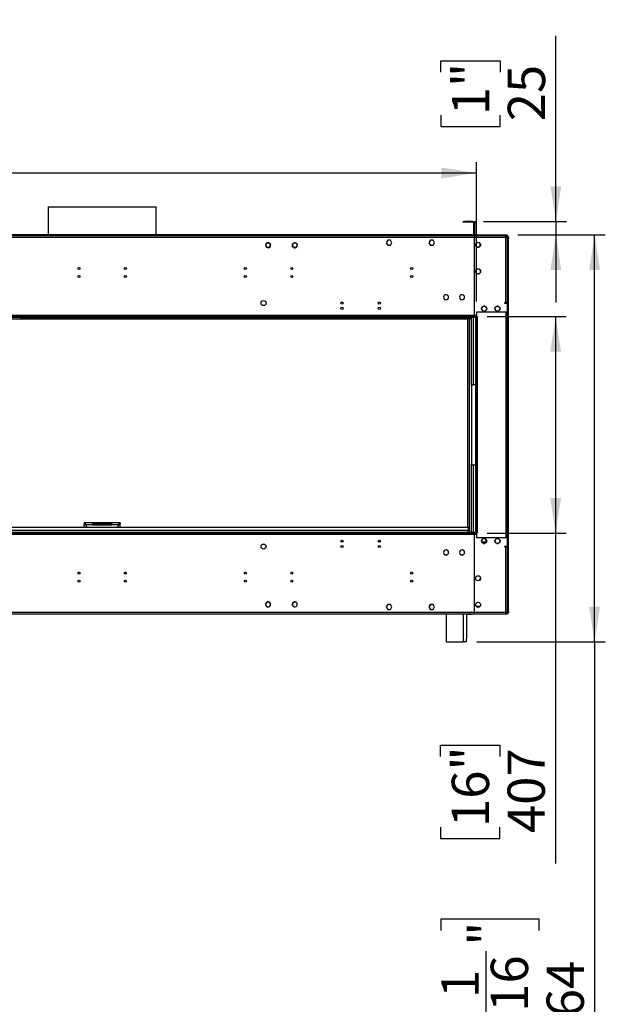
# Model space of a CAD drawing. Units: millimetres. Extents: x 2 to 4202, y 4 to 5944.
# Drawn here: x 2310 to 3409, y 2372 to 4221 of the extents above; entities that cross this region are included whole.
import ezdxf

# ---------------------------------------------------------------- set-up
doc = ezdxf.new("R2010")
doc.units = ezdxf.units.MM
doc.header["$LTSCALE"] = 20
doc.layers.add('FORMAT', color=7, linetype='Continuous')
doc.styles.add('SLDTEXTSTYLE0', font='TXT', dxfattribs={"width": 0.75})
doc.dimstyles.new('SLDDIMSTYLE0', dxfattribs={"dimtxt": 70, "dimasz": 66.04, "dimexe": 0, "dimexo": 0.0625, "dimgap": 17.5, "dimtad": 1, "dimrnd": 1e-09, "dimzin": 12, "dimdsep": 46, "dimtxsty": 'SLDTEXTSTYLE0', "dimsah": 1, "dimcen": 0.09, "dimadec": 0, "dimazin": 3, "dimtfac": 1, "dimtofl": 0, "dimtmove": 0, "dimatfit": 3, "dimfxl": 1, "dimfrac": 2, "dimtolj": 1, "dimtzin": 12, "dimarcsym": 0})
doc.dimstyles.new('SLDDIMSTYLE1', dxfattribs={"dimtxt": 70, "dimasz": 66.04, "dimexe": 0, "dimexo": 0.0625, "dimgap": 17.5, "dimtad": 1, "dimrnd": 1e-09, "dimzin": 12, "dimdsep": 46, "dimtxsty": 'SLDTEXTSTYLE0', "dimsah": 1, "dimcen": 0.09, "dimadec": 0, "dimazin": 3, "dimtfac": 1, "dimtmove": 0, "dimatfit": 0, "dimfxl": 1, "dimfrac": 2, "dimtolj": 1, "dimtzin": 12, "dimarcsym": 0})

# ---------------------------------------------------------------- blocks, each defined once
blk = doc.blocks.new('_D')
at = {"layer": 'FORMAT'}
for p, q in [((1648.8, 4220.5), (1627.4, 4220.5)), ((1627.4, 4220.5), (1627.4, 4037.4)), ((1925.6, 4220.5), (1946.9, 4220.5)), ((1946.9, 4220.5), (1946.9, 4037.4)), ((1814.2, 4136.1), (1886.4, 4136.1)), ((1627.4, 4037.4), (1648.8, 4037.4)), ((1946.9, 4037.4), (1925.6, 4037.4)), ((305.9, 3274.9), (305.9, 3952.7)), ((3167.1, 3691.4), (3167.1, 3952.7)), ((305.9, 3932.7), (3167.1, 3932.7))]:
    blk.add_line(p, q, dxfattribs=at)
for points in [[(305.9, 3932.7), (371.9, 3922.5), (371.9, 3942.9)], [(3167.1, 3932.7), (3101.1, 3942.9), (3101.1, 3922.5)]]:
    blk.add_solid(points, dxfattribs=at)
at = {"layer": 'FORMAT', "char_height": 70, "attachment_point": 1, "style": 'SLDTEXTSTYLE0'}
for s, insert in [('5', (1824.5, 4220.2)), ('112', (1648.8, 4169.1)), ('"', (1896.7, 4169.1)), ('8', (1824.5, 4127.7)), ('2861.25', (1619.1, 4022.9))]:
    blk.add_mtext(s, dxfattribs=dict(at, insert=insert))
blk = doc.blocks.new('_D_1')
at = {"layer": 'FORMAT'}
for p, q in [((3187.1, 3663.4), (3335.4, 3663.4)), ((3315.4, 3663.4), (3315.4, 3256.4)), ((3187.1, 3256.4), (3335.4, 3256.4)), ((3315.4, 3256.4), (3315.4, 2636.3)), ((3099.6, 2837.2), (3099.6, 2858.5)), ((3099.6, 2858.5), (3210.7, 2858.5)), ((3210.7, 2858.5), (3210.7, 2837.2)), ((3099.6, 2704.8), (3099.6, 2683.5)), ((3210.7, 2683.5), (3210.7, 2704.8)), ((3099.6, 2683.5), (3210.7, 2683.5))]:
    blk.add_line(p, q, dxfattribs=at)
for points in [[(3315.4, 3663.4), (3305.3, 3597.3), (3325.6, 3597.3)], [(3315.4, 3256.4), (3325.6, 3322.4), (3305.3, 3322.4)]]:
    blk.add_solid(points, dxfattribs=at)
at = {"layer": 'FORMAT', "char_height": 70, "attachment_point": 1, "rotation": 90, "style": 'SLDTEXTSTYLE0'}
for s, insert in [('16"', (3120.5, 2704.8)), ('407', (3225.2, 2693.4))]:
    blk.add_mtext(s, dxfattribs=dict(at, insert=insert))
blk = doc.blocks.new('_D_2')
at = {"layer": 'FORMAT'}
for p, q in [((3244.4, 3816.4), (3408.7, 3816.4)), ((3388.7, 3052.4), (3388.7, 3816.4)), ((3167.9, 3052.4), (3408.7, 3052.4)), ((3388.7, 3052.4), (3388.7, 2165.5)), ((3100.9, 2510.8), (3100.9, 2532.1)), ((3100.9, 2532.1), (3284, 2532.1)), ((3284, 2532.1), (3284, 2510.8)), ((3185.3, 2347.7), (3185.3, 2471.6)), ((3100.9, 2234), (3100.9, 2212.7)), ((3284, 2212.7), (3284, 2234)), ((3100.9, 2212.7), (3284, 2212.7))]:
    blk.add_line(p, q, dxfattribs=at)
for points in [[(3388.7, 3816.4), (3378.5, 3750.3), (3398.9, 3750.3)], [(3388.7, 3052.4), (3398.9, 3118.4), (3378.5, 3118.4)]]:
    blk.add_solid(points, dxfattribs=at)
at = {"layer": 'FORMAT', "char_height": 70, "attachment_point": 1, "rotation": 90, "style": 'SLDTEXTSTYLE0'}
for s, insert in [('"', (3152.3, 2481.9)), ('16', (3193.7, 2357.9)), ('764', (3298.5, 2294.8)), ('1', (3101.2, 2383.8)), ('30', (3152.3, 2234))]:
    blk.add_mtext(s, dxfattribs=dict(at, insert=insert))
blk = doc.blocks.new('_D_3')
at = {"layer": 'FORMAT'}
for p, q in [((3315.9, 3841.4), (3315.9, 4190.3)), ((3100.1, 4121.8), (3100.1, 4143.1)), ((3100.1, 4143.1), (3211.2, 4143.1)), ((3211.2, 4143.1), (3211.2, 4121.8)), ((3100.1, 4041.2), (3100.1, 4019.9)), ((3211.2, 4019.9), (3211.2, 4041.2)), ((3100.1, 4019.9), (3211.2, 4019.9)), ((3180.1, 3841.4), (3335.9, 3841.4)), ((3315.9, 3841.4), (3315.9, 3816.4)), ((3244.4, 3816.4), (3335.9, 3816.4)), ((3315.9, 3816.4), (3315.9, 3689.4))]:
    blk.add_line(p, q, dxfattribs=at)
for points in [[(3315.9, 3841.4), (3326.1, 3907.4), (3305.8, 3907.4)], [(3315.9, 3816.4), (3305.8, 3750.3), (3326.1, 3750.3)]]:
    blk.add_solid(points, dxfattribs=at)
at = {"layer": 'FORMAT', "char_height": 70, "attachment_point": 1, "rotation": 90, "style": 'SLDTEXTSTYLE0'}
for s, insert in [('1"', (3120.9, 4041.2)), ('25', (3225.7, 4029.8))]:
    blk.add_mtext(s, dxfattribs=dict(at, insert=insert))

msp = doc.modelspace()

# ---------------------------------------------------------------- linework, layer by layer
at = {"color": 7, "linetype": 'Continuous', "lineweight": 25}
for p, q in [((2362.798, 3868.955), (2362.798, 3816.375)), ((2362.798, 3868.955), (2558.264, 3868.955)), ((2558.264, 3868.955), (2565.998, 3868.955)), ((2565.998, 3816.375), (2565.998, 3868.955)), ((3142.148, 3840.375), (3142.148, 3841.375)), ((3142.148, 3841.375), (3145.148, 3841.375)), ((3145.148, 3840.375), (3142.148, 3840.375)), ((3145.148, 3841.375), (3145.148, 3840.375)), ((3160.148, 3841.375), (3145.148, 3841.375)), ((3160.148, 3840.375), (3145.148, 3840.375)), ((3160.148, 3840.375), (3160.148, 3841.375)), ((3161.148, 3839.375), (3161.148, 3817.375)), ((3161.148, 3839.375), (3162.148, 3839.375)), ((3162.148, 3839.375), (3162.148, 3817.375)), ((3162.648, 3841.375), (3163.648, 3841.375)), ((3162.648, 3838.375), (3162.648, 3841.375)), ((3163.648, 3838.375), (3162.648, 3838.375)), ((3162.648, 3817.375), (3162.648, 3838.375)), ((3163.648, 3841.375), (3163.648, 3838.375)), ((3163.648, 3817.375), (3163.648, 3838.375)), ((3162.648, 3814.875), (1766.148, 3814.875)), ((3162.648, 3811.375), (1766.148, 3811.375)), ((3158.148, 3816.375), (1770.648, 3816.375)), ((3158.148, 3815.375), (1770.648, 3815.375)), ((2362.798, 3815.375), (2362.798, 3814.875)), ((2565.998, 3814.875), (2565.998, 3815.375)), ((3158.148, 3815.375), (3158.148, 3816.375)), ((3158.148, 3816.375), (3161.148, 3816.375)), ((3161.148, 3815.375), (3158.148, 3815.375)), ((3161.148, 3817.375), (3162.148, 3817.375)), ((3161.148, 3816.375), (3161.148, 3815.375)), ((3161.148, 3814.875), (3161.148, 3815.375)), ((3163.648, 3817.375), (3162.648, 3817.375)), ((3162.648, 3815.375), (3162.648, 3816.375)), ((3162.648, 3816.375), (3165.648, 3816.375)), ((3165.648, 3815.375), (3162.648, 3815.375)), ((3162.648, 3814.875), (3162.648, 3811.375)), ((3163.148, 3814.875), (3162.648, 3814.875)), ((3162.648, 3812.875), (3163.148, 3812.875)), ((3162.648, 3811.375), (3163.148, 3811.375)), ((3162.648, 3811.375), (3162.648, 3797.676)), ((3162.648, 3811.275), (3163.148, 3811.275)), ((3221.898, 3814.875), (3163.148, 3814.875)), ((3163.148, 3811.375), (3163.148, 3814.875)), ((3221.898, 3811.375), (3163.148, 3811.375)), ((3163.148, 3797.676), (3163.148, 3811.375)), ((3165.648, 3816.375), (3165.648, 3815.375)), ((3165.648, 3816.375), (3221.398, 3816.375)), ((3165.648, 3815.375), (3221.398, 3815.375)), ((3221.398, 3815.375), (3221.398, 3816.375)), ((3221.398, 3816.375), (3224.398, 3816.375)), ((3224.398, 3815.375), (3221.398, 3815.375)), ((3221.898, 3811.375), (3221.898, 3814.875)), ((3225.398, 3814.875), (3221.898, 3814.875)), ((3221.898, 3812.875), (3225.398, 3812.875)), ((3221.898, 3689.375), (3221.898, 3811.375)), ((3221.898, 3811.375), (3225.398, 3811.375)), ((3222.098, 3811.375), (3222.098, 3812.875)), ((3223.398, 3812.775), (3223.398, 3811.375)), ((3223.398, 3812.775), (3225.398, 3812.775)), ((3224.398, 3816.375), (3224.398, 3815.375)), ((3225.398, 3812.875), (3225.398, 3814.875)), ((3225.398, 3812.775), (3225.398, 3811.375)), ((3225.398, 3689.375), (3225.398, 3811.375)), ((3225.898, 3812.875), (3226.898, 3812.875)), ((3225.898, 3812.582), (3225.898, 3812.875)), ((3226.898, 3812.582), (3225.898, 3812.582)), ((3225.898, 3810.168), (3225.898, 3812.582)), ((3225.898, 3810.168), (3226.898, 3810.168)), ((3225.898, 3809.461), (3225.898, 3810.168)), ((3226.898, 3809.461), (3225.898, 3809.461)), ((3225.898, 3809.461), (3225.898, 3110.289)), ((3226.898, 3812.875), (3226.898, 3812.582)), ((3226.898, 3812.582), (3226.898, 3810.168)), ((3226.898, 3810.168), (3226.898, 3809.461)), ((3226.898, 3110.289), (3226.898, 3809.461)), ((2771.276, 3798.169), (2772.639, 3800.531)), ((2772.639, 3793.619), (2771.276, 3795.981)), ((2772.866, 3793.682), (2772.737, 3793.529)), ((2772.967, 3793.336), (2773.096, 3793.49)), ((2774.534, 3801.625), (2777.262, 3801.625)), ((2777.262, 3792.525), (2774.534, 3792.525)), ((2778.828, 3800.813), (2778.7, 3800.66)), ((2778.93, 3800.467), (2779.058, 3800.621)), ((2779.156, 3800.531), (2780.52, 3798.169)), ((2780.52, 3795.981), (2779.156, 3793.619)), ((2821.276, 3798.169), (2822.639, 3800.531)), ((2822.639, 3793.619), (2821.276, 3795.981)), ((2823.195, 3793.414), (2823.082, 3793.25)), ((2823.329, 3793.08), (2823.442, 3793.244)), ((2824.534, 3801.625), (2827.262, 3801.625)), ((2827.262, 3792.525), (2824.534, 3792.525)), ((2828.467, 3801.07), (2828.354, 3800.905)), ((2828.601, 3800.735), (2828.714, 3800.9)), ((2829.156, 3800.531), (2830.52, 3798.169)), ((2830.52, 3795.981), (2829.156, 3793.619)), ((3000.271, 3806.425), (2997.644, 3801.875)), ((2997.644, 3801.875), (3000.271, 3797.325)), ((3000.329, 3806.325), (2997.759, 3801.875)), ((2997.759, 3801.875), (3000.329, 3797.425)), ((3002.798, 3806.425), (3000.271, 3806.425)), ((3000.271, 3797.325), (3002.798, 3797.325)), ((3002.798, 3806.325), (3000.329, 3806.325)), ((3000.329, 3797.425), (3002.798, 3797.425)), ((3002.798, 3806.425), (3002.798, 3806.325)), ((3002.798, 3797.425), (3002.798, 3797.325)), ((3005.525, 3806.425), (3002.998, 3806.425)), ((3002.998, 3806.325), (3002.998, 3806.425)), ((3005.467, 3806.325), (3002.998, 3806.325)), ((3002.998, 3797.325), (3002.998, 3797.425)), ((3002.998, 3797.425), (3005.467, 3797.425)), ((3002.998, 3797.325), (3005.525, 3797.325)), ((3008.036, 3801.875), (3005.467, 3806.325)), ((3005.467, 3797.425), (3008.036, 3801.875)), ((3008.152, 3801.875), (3005.525, 3806.425)), ((3005.525, 3797.325), (3008.152, 3801.875)), ((3080.271, 3806.425), (3077.644, 3801.875)), ((3077.644, 3801.875), (3080.271, 3797.325)), ((3080.329, 3806.325), (3077.759, 3801.875)), ((3077.759, 3801.875), (3080.329, 3797.425)), ((3082.798, 3806.425), (3080.271, 3806.425)), ((3080.271, 3797.325), (3082.798, 3797.325)), ((3082.798, 3806.325), (3080.329, 3806.325)), ((3080.329, 3797.425), (3082.798, 3797.425)), ((3082.798, 3806.425), (3082.798, 3806.325)), ((3082.798, 3797.425), (3082.798, 3797.325)), ((3085.525, 3806.425), (3082.998, 3806.425)), ((3082.998, 3806.325), (3082.998, 3806.425)), ((3085.467, 3806.325), (3082.998, 3806.325)), ((3082.998, 3797.425), (3085.467, 3797.425)), ((3082.998, 3797.325), (3082.998, 3797.425)), ((3082.998, 3797.325), (3085.525, 3797.325)), ((3088.036, 3801.875), (3085.467, 3806.325)), ((3085.467, 3797.425), (3088.036, 3801.875)), ((3088.152, 3801.875), (3085.525, 3806.425)), ((3085.525, 3797.325), (3088.152, 3801.875)), ((3162.648, 3797.676), (3163.148, 3797.676)), ((3162.648, 3797.176), (3162.648, 3779.976)), ((3163.148, 3797.176), (3162.648, 3797.176)), ((3163.148, 3779.976), (3163.148, 3797.176)), ((3165.348, 3799.239), (3165.348, 3796.511)), ((3168.804, 3802.497), (3166.442, 3801.133)), ((3166.442, 3794.616), (3168.804, 3793.252)), ((3173.354, 3801.133), (3170.992, 3802.497)), ((3170.992, 3793.252), (3173.354, 3794.616)), ((3174.448, 3796.511), (3174.448, 3799.239)), ((3162.648, 3779.976), (3163.148, 3779.976)), ((3163.148, 3779.476), (3162.648, 3779.476)), ((3162.648, 3779.476), (3162.648, 3713.613)), ((3163.148, 3713.613), (3163.148, 3779.476)), ((3162.648, 3734.475), (3163.148, 3734.475)), ((3162.648, 3734.375), (3163.148, 3734.375)), ((3165.348, 3749.239), (3165.348, 3746.511)), ((3168.804, 3752.497), (3166.442, 3751.133)), ((3166.442, 3744.616), (3168.804, 3743.252)), ((3173.354, 3751.133), (3170.992, 3752.497)), ((3170.992, 3743.252), (3173.354, 3744.616)), ((3174.448, 3746.511), (3174.448, 3749.239)), ((3162.648, 3732.875), (3163.148, 3732.875)), ((3109.798, 3704.124), (3109.798, 3704.024)), ((3109.998, 3704.024), (3109.998, 3704.124)), ((3139.798, 3704.124), (3139.798, 3704.024)), ((3139.998, 3704.024), (3139.998, 3704.124)), ((3162.648, 3713.613), (3163.148, 3713.613)), ((3162.648, 3713.113), (3162.648, 3665.375)), ((3163.148, 3713.113), (3162.648, 3713.113)), ((3163.148, 3665.375), (3163.148, 3713.113)), ((3109.798, 3694.726), (3109.798, 3694.626)), ((3109.998, 3694.626), (3109.998, 3694.726)), ((3139.798, 3694.726), (3139.798, 3694.626)), ((3139.998, 3694.626), (3139.998, 3694.726)), ((3162.648, 3696.875), (3163.148, 3696.875)), ((3178.139, 3681.331), (3176.776, 3678.969)), ((3182.762, 3682.425), (3180.034, 3682.425)), ((3186.02, 3678.969), (3184.656, 3681.331)), ((3203.139, 3681.331), (3201.776, 3678.969)), ((3207.762, 3682.425), (3205.034, 3682.425)), ((3211.02, 3678.969), (3209.656, 3681.331)), ((3219.898, 3689.375), (3221.898, 3689.375)), ((3219.898, 3687.375), (3219.898, 3689.375)), ((3221.398, 3688.775), (3219.898, 3688.775)), ((3225.398, 3687.375), (3219.898, 3687.375)), ((3225.398, 3689.375), (3221.898, 3689.375)), ((3225.398, 3671.375), (3225.398, 3687.375)), ((3167.148, 3663.375), (1687.898, 3663.375)), ((3167.148, 3661.375), (1687.898, 3661.375)), ((3167.148, 3664.875), (1761.648, 3664.875)), ((2312.465, 3660.546), (2313.294, 3661.375)), ((2314.708, 3661.375), (2312.812, 3659.479)), ((2321.812, 3661.375), (2321.812, 3659.479)), ((2323.812, 3659.479), (2323.812, 3661.375)), ((2604.984, 3659.479), (2604.984, 3661.375)), ((2606.984, 3659.479), (2606.984, 3661.375)), ((2615.984, 3659.479), (2614.088, 3661.375)), ((2615.502, 3661.375), (2616.33, 3660.546)), ((2619.159, 3661.375), (2619.159, 3659.375)), ((2643.33, 3659.375), (2643.33, 3661.375)), ((2644.398, 3661.375), (2644.398, 3659.375)), ((3155.898, 3659.375), (3155.898, 3661.375)), ((3157.898, 3533.533), (3157.898, 3661.375)), ((3162.648, 3665.375), (3163.148, 3665.375)), ((3165.648, 3258.375), (3165.648, 3661.375)), ((3165.648, 3661.375), (3167.148, 3661.375)), ((3225.398, 3671.375), (3167.148, 3671.375)), ((3167.148, 3671.375), (3167.148, 3664.875)), ((3167.148, 3663.375), (3167.148, 3664.875)), ((3167.148, 3663.375), (3167.148, 3661.375)), ((3169.398, 3662.125), (3167.148, 3662.125)), ((3167.148, 3258.375), (3167.148, 3661.375)), ((3168.648, 3661.375), (3167.148, 3661.375)), ((3168.648, 3258.375), (3168.648, 3661.375)), ((3168.648, 3661.375), (3169.398, 3661.375)), ((3169.398, 3661.375), (3169.398, 3662.125)), ((3176.776, 3676.781), (3178.139, 3674.419)), ((3180.034, 3673.325), (3182.762, 3673.325)), ((3184.656, 3674.419), (3186.02, 3676.781)), ((3201.776, 3676.781), (3203.139, 3674.419)), ((3205.034, 3673.325), (3207.762, 3673.325)), ((3209.656, 3674.419), (3211.02, 3676.781)), ((3225.398, 3248.375), (3225.398, 3671.375)), ((3150.898, 3658.375), (378.898, 3658.375)), ((2312.812, 3659.479), (2321.812, 3659.479)), ((2323.812, 3659.479), (2321.812, 3659.479)), ((2604.984, 3659.479), (2323.812, 3659.479)), ((2606.984, 3659.479), (2604.984, 3659.479)), ((2606.984, 3659.479), (2615.984, 3659.479)), ((2643.33, 3659.375), (2619.159, 3659.375)), ((2644.398, 3659.375), (3153.898, 3659.375)), ((2644.398, 3658.375), (2644.398, 3659.375)), ((3150.898, 3266.875), (3150.898, 3658.375)), ((3153.898, 3659.375), (3155.898, 3659.375)), ((3155.898, 3659.375), (3157.898, 3659.375)), ((3157.398, 3531.875), (3157.398, 3387.875)), ((3165.648, 3534.875), (3160.398, 3534.875)), ((3157.898, 3258.375), (3157.898, 3386.216)), ((3160.398, 3384.875), (3165.648, 3384.875)), ((2446.898, 3275.875), (2430.398, 3275.875)), ((2430.398, 3275.875), (2430.398, 3273.875)), ((2430.398, 3266.875), (2430.398, 3273.775)), ((2431.055, 3273.775), (2430.398, 3273.775)), ((2446.898, 3271.875), (2446.898, 3275.875)), ((2481.898, 3275.875), (2446.898, 3275.875)), ((2446.898, 3273.875), (2481.898, 3273.875)), ((2481.898, 3275.875), (2481.898, 3271.875)), ((2498.398, 3275.875), (2481.898, 3275.875)), ((2497.921, 3273.775), (2498.398, 3273.775)), ((2498.398, 3275.875), (2498.398, 3273.875)), ((2498.398, 3266.875), (2498.398, 3273.775)), ((1687.898, 3258.375), (3167.148, 3258.375)), ((1687.898, 3256.375), (3167.148, 3256.375)), ((1761.648, 3254.875), (3167.148, 3254.875)), ((1774.398, 3258.377), (3154.398, 3258.377)), ((3151.898, 3266.875), (1779.898, 3266.875)), ((3151.898, 3261.375), (1779.898, 3261.375)), ((2446.898, 3271.875), (2434.398, 3271.875)), ((2446.898, 3271.875), (2481.898, 3271.875)), ((2494.398, 3271.875), (2481.898, 3271.875)), ((3150.898, 3258.377), (3150.898, 3259.172)), ((3151.898, 3261.375), (3151.898, 3266.875)), ((3154.398, 3258.377), (3154.398, 3258.375)), ((3163.148, 3254.375), (3162.648, 3254.375)), ((3162.648, 3254.375), (3162.648, 3206.636)), ((3163.148, 3206.636), (3163.148, 3254.375)), ((3165.648, 3258.375), (3167.148, 3258.375)), ((3167.148, 3258.375), (3168.648, 3258.375)), ((3167.148, 3258.375), (3167.148, 3256.375)), ((3167.148, 3257.625), (3169.398, 3257.625)), ((3167.148, 3254.875), (3167.148, 3256.375)), ((3167.148, 3254.875), (3167.148, 3248.375)), ((3169.398, 3258.375), (3168.648, 3258.375)), ((3169.398, 3257.625), (3169.398, 3258.375)), ((2916.492, 3241.222), (2912.303, 3241.222)), ((2916.153, 3240.222), (2912.643, 3240.222)), ((2986.492, 3241.222), (2982.303, 3241.222)), ((2986.153, 3240.222), (2982.643, 3240.222)), ((3162.648, 3249.875), (3163.148, 3249.875)), ((3163.148, 3239.875), (3162.648, 3239.875)), ((3167.148, 3248.375), (3225.398, 3248.375)), ((3178.139, 3245.331), (3176.776, 3242.969)), ((3176.776, 3240.781), (3178.139, 3238.419)), ((3185.497, 3239.875), (3177.299, 3239.875)), ((3182.762, 3246.425), (3180.034, 3246.425)), ((3180.034, 3237.325), (3182.762, 3237.325)), ((3186.02, 3242.969), (3184.656, 3245.331)), ((3184.656, 3238.419), (3186.02, 3240.781)), ((3185.641, 3241.775), (3186.148, 3241.837)), ((3203.139, 3245.331), (3201.776, 3242.969)), ((3201.776, 3240.781), (3203.139, 3238.419)), ((3207.762, 3246.425), (3205.034, 3246.425)), ((3205.034, 3237.325), (3207.762, 3237.325)), ((3211.02, 3242.969), (3209.656, 3245.331)), ((3209.656, 3238.419), (3211.02, 3240.781)), ((3225.398, 3232.375), (3225.398, 3248.375)), ((3225.898, 3235.375), (3225.398, 3235.375)), ((3105.478, 3221.819), (3105.276, 3221.469)), ((3105.276, 3219.281), (3105.478, 3218.93)), ((3106.639, 3223.831), (3106.437, 3223.48)), ((3106.437, 3217.269), (3106.639, 3216.919)), ((3108.939, 3224.925), (3108.534, 3224.925)), ((3109.798, 3225.124), (3109.798, 3225.024)), ((3109.998, 3225.024), (3109.998, 3225.124)), ((3111.262, 3224.925), (3110.857, 3224.925)), ((3113.359, 3223.48), (3113.156, 3223.831)), ((3113.156, 3216.919), (3113.359, 3217.269)), ((3114.52, 3221.469), (3114.318, 3221.819)), ((3114.318, 3218.93), (3114.52, 3219.281)), ((3135.478, 3221.819), (3135.276, 3221.469)), ((3135.276, 3219.281), (3135.478, 3218.93)), ((3136.639, 3223.831), (3136.437, 3223.48)), ((3136.437, 3217.269), (3136.639, 3216.919)), ((3138.939, 3224.925), (3138.534, 3224.925)), ((3139.798, 3225.124), (3139.798, 3225.024)), ((3139.998, 3225.024), (3139.998, 3225.124)), ((3141.262, 3224.925), (3140.857, 3224.925)), ((3143.359, 3223.48), (3143.156, 3223.831)), ((3143.156, 3216.919), (3143.359, 3217.269)), ((3144.52, 3221.469), (3144.318, 3221.819)), ((3144.318, 3218.93), (3144.52, 3219.281)), ((3163.148, 3222.875), (3162.648, 3222.875)), ((3219.898, 3232.375), (3225.398, 3232.375)), ((3219.898, 3230.375), (3219.898, 3232.375)), ((3219.898, 3230.975), (3221.398, 3230.975)), ((3221.898, 3230.375), (3219.898, 3230.375)), ((3221.898, 3108.375), (3221.898, 3230.375)), ((3221.898, 3230.375), (3225.398, 3230.375)), ((3225.398, 3108.375), (3225.398, 3230.375)), ((3108.534, 3215.825), (3108.939, 3215.825)), ((3109.798, 3215.726), (3109.798, 3215.626)), ((3109.998, 3215.626), (3109.998, 3215.726)), ((3110.857, 3215.825), (3111.262, 3215.825)), ((3138.534, 3215.825), (3138.939, 3215.825)), ((3139.798, 3215.726), (3139.798, 3215.626)), ((3139.998, 3215.626), (3139.998, 3215.726)), ((3140.857, 3215.825), (3141.262, 3215.825)), ((3162.648, 3206.636), (3163.148, 3206.636)), ((3163.148, 3206.136), (3162.648, 3206.136)), ((3162.648, 3206.136), (3162.648, 3140.273)), ((3163.148, 3140.273), (3163.148, 3206.136)), ((2420.091, 3183.375), (2421.372, 3183.375)), ((2507.424, 3183.375), (2508.705, 3183.375)), ((2732.424, 3183.375), (2733.705, 3183.375)), ((2819.758, 3183.375), (2821.038, 3183.375)), ((3044.758, 3183.375), (3046.038, 3183.375)), ((3162.648, 3188.861), (3163.148, 3188.861)), ((3162.648, 3179.875), (3163.148, 3179.875)), ((3174.515, 3172.992), (3172.636, 3167.994)), ((3225.398, 3160.375), (3225.898, 3160.375)), ((2772.737, 3126.221), (2772.866, 3126.067)), ((2773.096, 3126.26), (2772.967, 3126.413)), ((2823.082, 3126.5), (2823.195, 3126.335)), ((2823.442, 3126.505), (2823.329, 3126.67)), ((3162.648, 3140.273), (3163.148, 3140.273)), ((3163.148, 3139.773), (3162.648, 3139.773)), ((3162.648, 3139.773), (3162.648, 3122.574)), ((3163.148, 3122.574), (3163.148, 3139.773)), ((1766.148, 3108.375), (3162.648, 3108.375)), ((2778.7, 3119.09), (2778.828, 3118.937)), ((2779.058, 3119.129), (2778.93, 3119.282)), ((2828.354, 3118.844), (2828.467, 3118.68)), ((2828.714, 3118.85), (2828.601, 3119.014)), ((3000.271, 3122.425), (2997.644, 3117.875)), ((2997.644, 3117.875), (3000.271, 3113.325)), ((3000.329, 3122.325), (2997.759, 3117.875)), ((2997.759, 3117.875), (3000.329, 3113.425)), ((3002.798, 3122.425), (3000.271, 3122.425)), ((3000.271, 3113.325), (3002.798, 3113.325)), ((3002.798, 3122.325), (3000.329, 3122.325)), ((3000.329, 3113.425), (3002.798, 3113.425)), ((3002.798, 3122.425), (3002.798, 3122.325)), ((3002.798, 3113.425), (3002.798, 3113.325)), ((3005.525, 3122.425), (3002.998, 3122.425)), ((3002.998, 3122.325), (3002.998, 3122.425)), ((3005.467, 3122.325), (3002.998, 3122.325)), ((3002.998, 3113.325), (3002.998, 3113.425)), ((3002.998, 3113.425), (3005.467, 3113.425)), ((3002.998, 3113.325), (3005.525, 3113.325)), ((3008.036, 3117.875), (3005.467, 3122.325)), ((3005.467, 3113.425), (3008.036, 3117.875)), ((3008.152, 3117.875), (3005.525, 3122.425)), ((3005.525, 3113.325), (3008.152, 3117.875)), ((3080.271, 3122.425), (3077.644, 3117.875)), ((3077.644, 3117.875), (3080.271, 3113.325)), ((3080.329, 3122.325), (3077.759, 3117.875)), ((3077.759, 3117.875), (3080.329, 3113.425)), ((3082.798, 3122.425), (3080.271, 3122.425)), ((3080.271, 3113.325), (3082.798, 3113.325)), ((3082.798, 3122.325), (3080.329, 3122.325)), ((3080.329, 3113.425), (3082.798, 3113.425)), ((3082.798, 3122.425), (3082.798, 3122.325)), ((3082.798, 3113.425), (3082.798, 3113.325)), ((3085.525, 3122.425), (3082.998, 3122.425)), ((3082.998, 3122.325), (3082.998, 3122.425)), ((3085.467, 3122.325), (3082.998, 3122.325)), ((3082.998, 3113.425), (3085.467, 3113.425)), ((3082.998, 3113.325), (3082.998, 3113.425)), ((3082.998, 3113.325), (3085.525, 3113.325)), ((3088.036, 3117.875), (3085.467, 3122.325)), ((3085.467, 3113.425), (3088.036, 3117.875)), ((3088.152, 3117.875), (3085.525, 3122.425)), ((3085.525, 3113.325), (3088.152, 3117.875)), ((3162.648, 3122.574), (3163.148, 3122.574)), ((3163.148, 3122.074), (3162.648, 3122.074)), ((3162.648, 3122.074), (3162.648, 3108.375)), ((3163.148, 3118.875), (3162.648, 3118.875)), ((3163.148, 3111.446), (3162.648, 3111.616)), ((3162.648, 3108.375), (3162.648, 3104.875)), ((3163.148, 3106.875), (3162.648, 3106.875)), ((3163.148, 3108.375), (3163.148, 3122.074)), ((3163.148, 3108.375), (3221.898, 3108.375)), ((3163.148, 3104.875), (3163.148, 3108.375)), ((3173.581, 3118.875), (3166.215, 3118.875)), ((3221.898, 3104.875), (3221.898, 3108.375)), ((3225.398, 3108.375), (3221.898, 3108.375)), ((3225.398, 3106.875), (3221.898, 3106.875)), ((3223.398, 3106.975), (3223.398, 3108.375)), ((3223.398, 3106.975), (3225.398, 3106.975)), ((3225.398, 3106.975), (3225.398, 3108.375)), ((3225.398, 3106.875), (3225.398, 3104.875)), ((3225.898, 3110.289), (3226.898, 3110.289)), ((3225.898, 3109.582), (3225.898, 3110.289)), ((3226.898, 3109.582), (3225.898, 3109.582)), ((3225.898, 3107.168), (3225.898, 3109.582)), ((3225.898, 3107.168), (3226.898, 3107.168)), ((3225.898, 3106.875), (3225.898, 3107.168)), ((3226.898, 3106.875), (3225.898, 3106.875)), ((3226.898, 3110.289), (3226.898, 3109.582)), ((3226.898, 3109.582), (3226.898, 3107.168)), ((3226.898, 3107.168), (3226.898, 3106.875)), ((1766.148, 3104.875), (3162.648, 3104.875)), ((3109.898, 3104.375), (1818.898, 3104.375)), ((3109.898, 3104.875), (3109.898, 3052.375)), ((3147.898, 3104.875), (3147.898, 3058.375)), ((3147.898, 3104.375), (3158.148, 3104.375)), ((3161.148, 3104.375), (3158.148, 3104.375)), ((3161.148, 3104.875), (3161.148, 3104.375)), ((3162.648, 3104.875), (3163.148, 3104.875)), ((3163.148, 3104.875), (3221.898, 3104.875)), ((3221.898, 3104.875), (3225.398, 3104.875)), ((3109.898, 3052.375), (3141.898, 3052.375)), ((3147.898, 3052.375), (3141.898, 3052.375)), ((3147.898, 3052.375), (3147.898, 3058.375))]:
    msp.add_line(p, q, dxfattribs=at)
at = {"color": 8, "linetype": 'Continuous', "lineweight": 25}
for p, q in [((3224.898, 3812.875), (3224.898, 3812.775)), ((3224.898, 3689.375), (3224.898, 3687.375)), ((2311.637, 3661.375), (2312.465, 3660.546)), ((2617.159, 3661.375), (2616.33, 3660.546)), ((3160.898, 3661.375), (3160.898, 3534.875)), ((3222.398, 3248.375), (3222.398, 3671.375)), ((2642.898, 3659.375), (2642.898, 3658.375)), ((3153.898, 3258.377), (3153.898, 3659.375)), ((3160.898, 3384.875), (3160.898, 3258.375)), ((2434.398, 3271.875), (2434.398, 3266.875)), ((2494.398, 3266.875), (2494.398, 3271.875)), ((3225.398, 3246.375), (3225.898, 3246.375)), ((3225.398, 3237.375), (3225.898, 3237.375)), ((3224.898, 3232.375), (3224.898, 3230.375)), ((3225.398, 3198.375), (3225.898, 3198.375)), ((3224.898, 3106.975), (3224.898, 3106.875)), ((3141.898, 3104.875), (3141.898, 3052.375)), ((3158.148, 3104.375), (3158.148, 3104.875))]:
    msp.add_line(p, q, dxfattribs=at)
at = {"color": 7, "linetype": 'Continuous', "lineweight": 25, "flags": 128}
for points in [[(2434.398, 3271.875), (2433.398, 3273.406), (2432.398, 3274.703), (2431.398, 3275.57), (2430.398, 3275.875)], [(2430.398, 3273.775), (2430.644, 3273.348), (2431.352, 3272.922), (2432.434, 3272.496), (2433.758, 3272.069), (2434.398, 3271.875)], [(2498.398, 3275.875), (2497.379, 3275.559), (2496.359, 3274.66), (2495.34, 3273.321), (2494.398, 3271.875)], [(2494.398, 3271.875), (2495.929, 3272.35), (2497.226, 3272.825), (2498.093, 3273.3), (2498.398, 3273.775)], [(3148.898, 3258.375), (3149.662, 3258.612), (3150.427, 3259.286), (3151.192, 3260.29), (3151.898, 3261.375)]]:
    msp.add_lwpolyline(points, dxfattribs=at)
at = {"color": 7, "linetype": 'Continuous', "lineweight": 25}
for centre, radius in [((3169.898, 3797.875), 4.75), ((2420.731, 3753.375), 2.1), ((2508.065, 3753.375), 2.1), ((2733.065, 3753.375), 2.1), ((2820.398, 3753.375), 2.1), ((3045.398, 3753.375), 2.1), ((3169.898, 3747.875), 4.75), ((2420.731, 3738.375), 2.1), ((2508.065, 3738.375), 2.1), ((2733.065, 3738.375), 2.1), ((2820.398, 3738.375), 2.1), ((3045.398, 3738.375), 2.1), ((2767.398, 3688.375), 4.75), ((2914.398, 3688.375), 2.1), ((2914.398, 3678.375), 2.1), ((2984.398, 3688.375), 2.1), ((2984.398, 3678.375), 2.1), ((3181.398, 3677.875), 4.75), ((3206.398, 3677.875), 4.75), ((2767.398, 3231.375), 4.75), ((2914.398, 3241.375), 2.1), ((2984.398, 3241.375), 2.1), ((3181.398, 3241.875), 4.75), ((3206.398, 3241.875), 4.75), ((2914.398, 3231.375), 2.1), ((2984.398, 3231.375), 2.1), ((2420.731, 3181.375), 2.1), ((2508.065, 3181.375), 2.1), ((2733.065, 3181.375), 2.1), ((2820.398, 3181.375), 2.1), ((3045.398, 3181.375), 2.1), ((2420.731, 3166.375), 2.1), ((2508.065, 3166.375), 2.1), ((2733.065, 3166.375), 2.1), ((2820.398, 3166.375), 2.1), ((3045.398, 3166.375), 2.1), ((3169.898, 3171.875), 4.75), ((3169.898, 3121.875), 4.75)]:
    msp.add_circle(centre, radius, dxfattribs=at)
for centre, radius, start, end in [((3160.148, 3839.375), 2, 0, 90), ((3160.148, 3839.375), 1, 0, 90), ((3160.148, 3817.375), 1, 270, 0), ((3160.148, 3817.375), 2, 300, 0), ((3164.648, 3817.375), 2, 180, 210), ((3164.648, 3817.375), 1, 180, 270), ((3222.098, 3809.875), 3, 64.320711, 90), ((3224.898, 3811.875), 1, 64.158067, 90), ((3224.898, 3811.875), 2, 30, 75.522488), ((3224.898, 3811.875), 1, 0, 60), ((2775.898, 3797.075), 4.75, 51.907041, 228.287758), ((2775.898, 3797.075), 4.55, 51.986614, 228.208186), ((2775.898, 3797.075), 4.75, 231.907041, 48.287758), ((2775.898, 3797.075), 4.55, 231.986614, 48.208186), ((2825.898, 3797.075), 4.75, 57.254998, 233.639627), ((2825.898, 3797.075), 4.55, 57.334485, 233.56014), ((2825.898, 3797.075), 4.75, 237.254998, 53.639627), ((2825.898, 3797.075), 4.55, 237.334485, 53.56014), ((3169.398, 3798.125), 4.75, 258.039465, 0), ((3169.398, 3798.125), 4.75, 0, 44.784609), ((3109.898, 3699.375), 4.75, 91.206316, 268.793684), ((3109.898, 3699.375), 4.65, 91.232262, 268.767738), ((3109.898, 3699.375), 4.75, 271.206316, 88.793684), ((3109.898, 3699.375), 4.65, 271.232262, 88.767738), ((3139.898, 3699.375), 4.75, 91.206316, 268.793684), ((3139.898, 3699.375), 4.65, 91.232262, 268.767738), ((3139.898, 3699.375), 4.75, 271.206316, 88.793684), ((3139.898, 3699.375), 4.65, 271.232262, 88.767738), ((3221.398, 3684.775), 4, 41.409622, 90), ((2309.637, 3663.375), 4, 270, 315), ((2619.159, 3663.375), 4, 225, 270), ((3160.398, 3531.875), 3, 90, 180), ((3160.398, 3387.875), 3, 180, 270), ((2429.402, 3266.882), 7.063, 44.97943, 81.891151), ((2437.327, 3277.624), 6.452, 225.376738, 242.99838), ((2499.436, 3266.798), 7.152, 98.345862, 134.783558), ((2491.724, 3277.281), 6.031, 296.311509, 314.676818), ((3175.641, 3243.875), 2.1, 298.740111, 16.865396), ((3185.641, 3243.875), 2.1, 126.506549, 270), ((3222.898, 3246.375), 3, 0, 33.55731), ((3109.898, 3220.375), 4.75, 91.206316, 268.793684), ((3109.898, 3220.375), 4.65, 91.232262, 268.767738), ((3109.898, 3220.375), 4.75, 271.206316, 88.793684), ((3109.898, 3220.375), 4.65, 271.232262, 88.767738), ((3139.898, 3220.375), 4.75, 91.206316, 268.793684), ((3139.898, 3220.375), 4.65, 91.232262, 268.767738), ((3139.898, 3220.375), 4.75, 271.206316, 88.793684), ((3139.898, 3220.375), 4.65, 271.232262, 88.767738), ((3221.398, 3234.975), 4, 270, 318.590378), ((3221.898, 3198.375), 4, 360, 28.955024), ((2775.898, 3122.675), 4.75, 131.712242, 308.092959), ((2775.898, 3122.675), 4.55, 131.791814, 308.013386), ((2775.898, 3122.675), 4.75, 311.712242, 128.092959), ((2775.898, 3122.675), 4.55, 311.791814, 128.013386), ((2825.898, 3122.675), 4.75, 126.360373, 302.745002), ((2825.898, 3122.675), 4.55, 126.43986, 302.665515), ((2825.898, 3122.675), 4.75, 306.360373, 122.745002), ((2825.898, 3122.675), 4.55, 306.43986, 122.665515), ((3165.648, 3108.875), 3, 180, 213.55731), ((3224.898, 3107.875), 1, 270, 295.841933), ((3224.898, 3107.875), 1, 300, 0), ((3224.898, 3107.875), 2, 284.477512, 330)]:
    msp.add_arc(centre, radius, start, end, dxfattribs=at)

# ---------------------------------------------------------------- dimensions: what is measured, and where the dimension line sits
at = {"layer": 'FORMAT'}
for base, p1, p2, angle, dimstyle, picture, middle in [((3167.148, 3932.691), (305.898, 3254.875), (3167.148, 3671.375), 0, 'SLDDIMSTYLE0', '_D', (1787.172, 3932.691)), ((3315.916, 3816.375), (3160.148, 3841.375), (3224.398, 3816.375), 90, 'SLDDIMSTYLE1', '_D_3', (3315.916, 4081.477)), ((3388.706, 3816.375), (3147.898, 3052.375), (3224.398, 3816.375), 90, 'SLDDIMSTYLE0', '_D_2', (3388.706, 2372.375)), ((3315.421, 3256.375), (3167.148, 3663.375), (3167.148, 3256.375), 90, 'SLDDIMSTYLE0', '_D_1', (3315.421, 2771.003))]:
    dim = msp.add_linear_dim(base=base, p1=p1, p2=p2, angle=angle, dimstyle=dimstyle, dxfattribs=at)
    dim.commit()
    dim.dimension.update_dxf_attribs({"geometry": picture, "text_midpoint": middle, "dimtype": 160})

doc.saveas('drawing.dxf')
